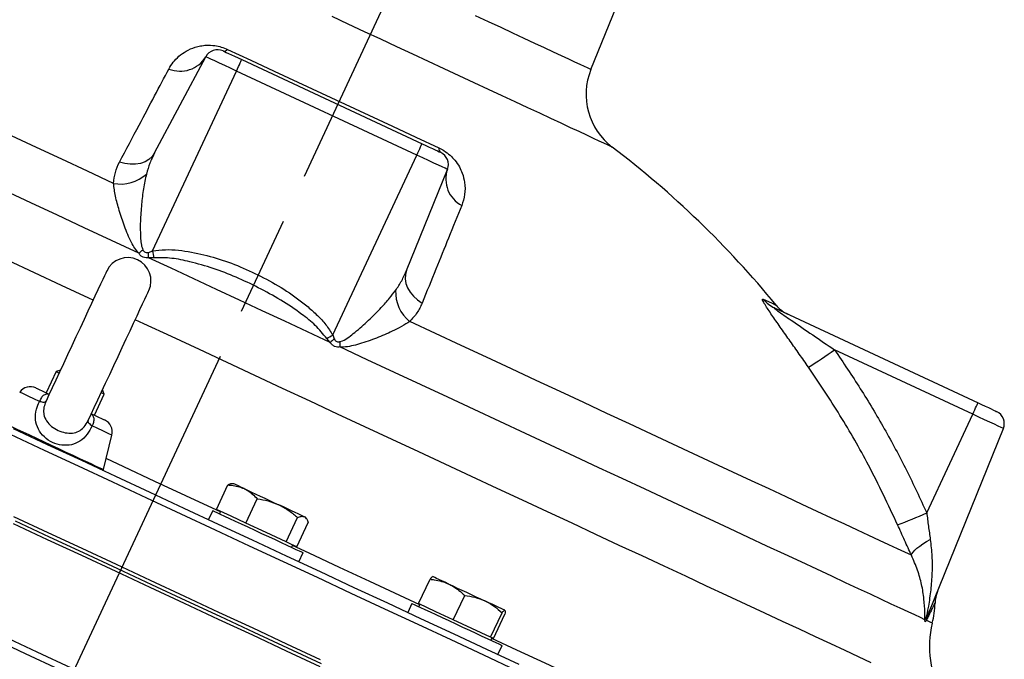
# Model space of a CAD drawing. Units: millimetres. Extents: x 213 to 4113, y 2878 to 5649.
# Drawn here: x 2470 to 2767, y 5140 to 5333 of the extents above; entities that cross this region are included whole.
import ezdxf

# ---------------------------------------------------------------- set-up
doc = ezdxf.new("R2010")
doc.units = ezdxf.units.MM
doc.header["$LTSCALE"] = 10
doc.linetypes.add('AM_ISO08W050', pattern=[18, 12, -1.5, 3, -1.5])
doc.layers.get('0').update_dxf_attribs({"linetype": 'CONTINUOUS'})
doc.layers.get('DEFPOINTS').update_dxf_attribs({"linetype": 'CONTINUOUS'})
doc.layers.add('Center', color=1, linetype='AM_ISO08W050')
doc.layers.add('Dim', color=7, linetype='CONTINUOUS')
doc.styles.get("Standard").update_dxf_attribs({"font": 'ISOCP.SHX', "width": 1.2})
doc.dimstyles.new('1$0', dxfattribs={"dimscale": 0.6666, "dimtxt": 2.8, "dimasz": 2.8, "dimexe": 1.25, "dimexo": 0, "dimgap": 1, "dimtad": 1, "dimrnd": 0.01, "dimdsep": 46, "dimtxsty": 'Standard', "dimcen": 0, "dimclre": 6, "dimazin": 2, "dimtfac": 0.8, "dimtmove": 0, "dimatfit": 3, "dimfxl": 1, "dimtolj": 1, "dimarcsym": 0})

# ---------------------------------------------------------------- blocks, each defined once
blk = doc.blocks.new('*D9')
at = {"layer": 'DEFPOINTS', "color": 0, "transparency": 16777216}
for p in [(1712.38, 5406.02), (2549.87, 5406.02), (1777.48, 4246.08)]:
    blk.add_point(p, dxfattribs=at)
at = {"layer": 'Dim', "color": 6, "lineweight": -2, "transparency": 16777216}
for p, q in [((2549.87, 5406.02), (1699.88, 5406.02)), ((1777.48, 4246.08), (1699.88, 4246.08))]:
    blk.add_line(p, q, dxfattribs=at)
at = {"layer": 'Dim', "color": 0, "lineweight": -2, "transparency": 16777216}
blk.add_line((1712.38, 4274.08), (1712.38, 5378.02), dxfattribs=at)
at = {"layer": 'Dim', "color": 0, "transparency": 16777216}
for points in [[(1707.71, 5378.02), (1717.05, 5378.02), (1712.38, 5406.02)], [(1707.71, 4274.08), (1717.05, 4274.08), (1712.38, 4246.08)]]:
    blk.add_solid(points, dxfattribs=at)
at = {"layer": 'Dim', "color": 0, "transparency": 16777216, "insert": (1688.38, 4826.05), "char_height": 28, "attachment_point": 5, "rotation": 90}
blk.add_mtext('\\A1;1160', dxfattribs=at)

msp = doc.modelspace()

# ---------------------------------------------------------------- linework, layer by layer
at = {"color": 7, "linetype": 'Continuous', "lineweight": 30}
for p, q in [((2642.3, 5318.42), (2652.08, 5342.65)), ((2510.73, 5293.26), (2526.16, 5322.28)), ((2537, 5321.41), (2591.38, 5296.05)), ((2510.09, 5263.68), (2535.4, 5317.97)), ((2589.78, 5292.61), (2535.4, 5317.97)), ((2564.47, 5238.33), (2589.78, 5292.61)), ((2586.71, 5257.83), (2599.02, 5288.3)), ((2697.69, 5246.48), (2759.05, 5217.86)), ((2564.47, 5238.33), (2564.88, 5237.13)), ((2563.7, 5236.08), (2562.65, 5237.32)), ((2757.45, 5214.43), (2715.78, 5233.86)), ((2481.02, 5227.27), (2478.05, 5220.9)), ((2482.35, 5227.75), (2481.02, 5227.27)), ((2492.55, 5214.14), (2495.52, 5220.5)), ((2495.52, 5220.5), (2495.04, 5221.83)), ((2743.58, 5184.68), (2757.45, 5214.43)), ((2744.22, 5154.51), (2766.69, 5210.12)), ((2495.32, 5197.73), (2497.85, 5208.12)), ((2529.38, 5185.72), (2532.81, 5193.08)), ((2534.52, 5193.47), (2534.02, 5193.43)), ((2538.26, 5181.58), (2541.69, 5188.94)), ((2528.29, 5185.34), (2527.02, 5182.62)), ((2533.82, 5183.65), (2529.38, 5185.72)), ((2530.63, 5185.13), (2530.29, 5184.41)), ((2538.26, 5181.58), (2533.82, 5183.65)), ((2550.39, 5175.92), (2553.82, 5183.29)), ((2553.64, 5174.4), (2557.07, 5181.77)), ((2556.56, 5182.91), (2556.27, 5183.33)), ((2544.32, 5178.75), (2538.26, 5181.58)), ((2550.39, 5175.92), (2544.32, 5178.75)), ((2552.01, 5175.16), (2550.39, 5175.92)), ((2553.64, 5174.4), (2552.01, 5175.16)), ((2552.04, 5174.26), (2552.38, 5174.99)), ((2554.21, 5169.94), (2555.48, 5172.66)), ((2590.36, 5157.28), (2593.8, 5164.65)), ((2600.8, 5152.41), (2604.24, 5159.78)), ((2588.32, 5157.35), (2587.05, 5154.63)), ((2595.58, 5154.84), (2590.36, 5157.28)), ((2590.75, 5157.1), (2590.41, 5156.37)), ((2600.8, 5152.41), (2595.58, 5154.84)), ((2606.43, 5149.78), (2600.8, 5152.41)), ((2612.07, 5147.16), (2615.5, 5154.52)), ((2612.89, 5146.77), (2616.32, 5154.14)), ((2612.07, 5147.16), (2606.43, 5149.78)), ((2612.48, 5146.97), (2612.07, 5147.16)), ((2612.16, 5146.23), (2612.5, 5146.95)), ((2612.89, 5146.77), (2612.48, 5146.97)), ((2614.24, 5141.95), (2615.5, 5144.67))]:
    msp.add_line(p, q, dxfattribs=at)
at = {"color": 8, "linetype": 'Continuous', "lineweight": 30, "flags": 128}
for points in [[(2648.73, 5295.01), (2648.57, 5295.09), (2648.09, 5295.31), (2647.3, 5295.68), (2646.19, 5296.2), (2644.77, 5296.86), (2643.05, 5297.66), (2641.03, 5298.6), (2638.73, 5299.68), (2636.14, 5300.88), (2633.3, 5302.21), (2630.2, 5303.66), (2626.86, 5305.21), (2623.29, 5306.88), (2619.51, 5308.64), (2615.54, 5310.49), (2611.39, 5312.43), (2607.08, 5314.44), (2602.62, 5316.51), (2598.05, 5318.65), (2593.37, 5320.83), (2588.61, 5323.05), (2583.79, 5325.3), (2578.92, 5327.56), (2574.04, 5329.84), (2569.15, 5332.12), (2564.29, 5334.39)], [(2642.3, 5318.42), (2642.26, 5318.44), (2641.93, 5318.59), (2641.29, 5318.89), (2640.33, 5319.34), (2639.06, 5319.93), (2637.48, 5320.67), (2635.61, 5321.54), (2633.45, 5322.55), (2631.01, 5323.69), (2628.31, 5324.94), (2625.37, 5326.32), (2622.19, 5327.8), (2618.8, 5329.38), (2615.21, 5331.06), (2611.44, 5332.81), (2607.51, 5334.64)], [(2492.19, 5248.87), (2490.88, 5249.48), (2482.65, 5253.31), (2474.49, 5257.12), (2466.41, 5260.89)], [(2694.29, 5249.15), (2695.82, 5248.44), (2696.96, 5247.91), (2697.72, 5247.55), (2698.11, 5247.37), (2698.15, 5247.35)], [(2726.79, 5139.47), (2723.02, 5141.23), (2718.97, 5143.12), (2714.64, 5145.13), (2710.05, 5147.28), (2705.19, 5149.54), (2700.07, 5151.93), (2694.71, 5154.43), (2689.1, 5157.05), (2683.26, 5159.77), (2677.2, 5162.6), (2670.92, 5165.53), (2664.43, 5168.55), (2657.75, 5171.67), (2650.87, 5174.87), (2643.83, 5178.16), (2636.61, 5181.52), (2629.24, 5184.96), (2621.72, 5188.47), (2614.06, 5192.04), (2606.28, 5195.66), (2598.39, 5199.34), (2590.4, 5203.07), (2582.32, 5206.84), (2574.16, 5210.65), (2565.93, 5214.48), (2557.65, 5218.34), (2549.32, 5222.23), (2540.97, 5226.12), (2532.59, 5230.03), (2524.22, 5233.93), (2515.84, 5237.84), (2507.49, 5241.73), (2504.88, 5242.95)], [(2476, 5218.31), (2474.28, 5219.11), (2472.81, 5219.8), (2471.62, 5220.36), (2470.75, 5220.76), (2470.22, 5221.01), (2470.04, 5221.09)], [(2463.71, 5212.48), (2463.87, 5212.4), (2464.35, 5212.18), (2465.13, 5211.81), (2466.21, 5211.31), (2467.57, 5210.68), (2469.16, 5209.93), (2470.97, 5209.09), (2472.95, 5208.17), (2475.06, 5207.18), (2477.26, 5206.15), (2479.51, 5205.11), (2481.76, 5204.06), (2483.96, 5203.03), (2486.08, 5202.04), (2488.06, 5201.12), (2489.86, 5200.28), (2491.46, 5199.54), (2492.81, 5198.9), (2493.89, 5198.4), (2494.68, 5198.03), (2495.16, 5197.81), (2495.32, 5197.73), (2495.32, 5197.73)], [(2497.85, 5208.12), (2497.67, 5208.21), (2497.14, 5208.46), (2496.27, 5208.86), (2495.08, 5209.42), (2493.6, 5210.1), (2491.88, 5210.91)], [(2530.55, 5184.97), (2529.48, 5185.47), (2520.14, 5189.82), (2510.78, 5194.18), (2501.43, 5198.55), (2496.12, 5201.02)], [(2590.67, 5156.93), (2584.71, 5159.71), (2575.66, 5163.93), (2566.53, 5168.19), (2557.34, 5172.47), (2552.3, 5174.82)], [(2745.27, 5151.41), (2745.16, 5151.46), (2744.82, 5151.62), (2744.25, 5151.88), (2743.46, 5152.25)], [(2647.3, 5130.53), (2645.08, 5131.56), (2636.85, 5135.4), (2628.47, 5139.31), (2619.95, 5143.28), (2612.42, 5146.79)]]:
    msp.add_lwpolyline(points, dxfattribs=at)
at = {"color": 7, "linetype": 'Continuous', "lineweight": 30, "flags": 128}
for points in [[(2532.74, 5324.48), (2539.72, 5321.23), (2546.78, 5317.93), (2553.89, 5314.62), (2561.03, 5311.29), (2568.19, 5307.95), (2575.33, 5304.62), (2582.44, 5301.31), (2589.5, 5298.02), (2596.49, 5294.76)], [(2535.4, 5317.97), (2533.6, 5318.81), (2531.86, 5319.62), (2530.27, 5320.36), (2528.87, 5321.02), (2527.72, 5321.55), (2526.86, 5321.95), (2526.34, 5322.2), (2526.16, 5322.28)], [(2531.38, 5324.03), (2531.49, 5323.98), (2531.81, 5323.83), (2532.33, 5323.59), (2533.03, 5323.26), (2533.88, 5322.86), (2534.85, 5322.41), (2535.91, 5321.92), (2537, 5321.41)], [(2535.4, 5317.97), (2535.72, 5318.65), (2536.02, 5319.3), (2536.3, 5319.89), (2536.54, 5320.41), (2536.74, 5320.83), (2536.88, 5321.15), (2536.97, 5321.34), (2537, 5321.41)], [(2498.33, 5284.08), (2490.51, 5287.72), (2482.77, 5291.33), (2475.13, 5294.89), (2467.6, 5298.4)], [(2589.78, 5292.61), (2590.1, 5293.29), (2590.4, 5293.94), (2590.68, 5294.53), (2590.92, 5295.05), (2591.12, 5295.48), (2591.26, 5295.79), (2591.35, 5295.98), (2591.38, 5296.05)], [(2591.38, 5296.05), (2592.48, 5295.54), (2593.53, 5295.04), (2594.51, 5294.59), (2595.36, 5294.19), (2596.06, 5293.87), (2596.58, 5293.63), (2596.9, 5293.48), (2597.01, 5293.43)], [(2510.73, 5293.26), (2509.99, 5292.19), (2509.02, 5291.29), (2507.83, 5290.58), (2506.47, 5290.1), (2504.98, 5289.84), (2503.39, 5289.83), (2501.76, 5290.05), (2500.14, 5290.51)], [(2599.02, 5288.3), (2598.85, 5288.39), (2598.32, 5288.63), (2597.47, 5289.03), (2596.32, 5289.57), (2594.92, 5290.22), (2593.32, 5290.96), (2591.58, 5291.77), (2589.78, 5292.61)], [(2505.94, 5263.01), (2497.7, 5266.86), (2489.52, 5270.67), (2481.41, 5274.45), (2473.4, 5278.19), (2465.48, 5281.88)], [(2563.7, 5236.08), (2556.87, 5239.26), (2550.02, 5242.46), (2543.15, 5245.66), (2536.28, 5248.86), (2529.41, 5252.07), (2522.54, 5255.27), (2515.69, 5258.47), (2508.86, 5261.65)], [(2496.29, 5257.64), (2496.21, 5257.47), (2495.98, 5256.98), (2495.6, 5256.16), (2495.07, 5255.04), (2494.41, 5253.62), (2493.62, 5251.93), (2492.72, 5250), (2491.72, 5247.85), (2490.63, 5245.51), (2489.47, 5243.02), (2488.26, 5240.42), (2487.01, 5237.75), (2485.75, 5235.04), (2484.48, 5232.33), (2483.25, 5229.68), (2482.05, 5227.1), (2480.91, 5224.66), (2479.84, 5222.37), (2478.86, 5220.28), (2477.99, 5218.41)], [(2586.71, 5257.83), (2586.36, 5256.58), (2586.3, 5255.25), (2586.52, 5253.89), (2587.02, 5252.54), (2587.79, 5251.23), (2588.8, 5250), (2590.01, 5248.9), (2591.41, 5247.95)], [(2490.7, 5212.53), (2491.57, 5214.4), (2492.54, 5216.49), (2493.61, 5218.78), (2494.75, 5221.22), (2495.95, 5223.8), (2497.19, 5226.45), (2498.45, 5229.15), (2499.71, 5231.86), (2500.96, 5234.53), (2502.17, 5237.13), (2503.33, 5239.61), (2504.41, 5241.95), (2505.42, 5244.09), (2506.32, 5246.03), (2507.1, 5247.71), (2507.76, 5249.13), (2508.29, 5250.25), (2508.67, 5251.06), (2508.9, 5251.56), (2508.97, 5251.72)], [(2738.97, 5171.86), (2737.02, 5172.77), (2734.76, 5173.83), (2732.19, 5175.02), (2729.32, 5176.36), (2726.15, 5177.84), (2722.68, 5179.46), (2718.93, 5181.21), (2714.89, 5183.09), (2710.57, 5185.1), (2705.99, 5187.24), (2701.15, 5189.5), (2696.05, 5191.88), (2690.7, 5194.37), (2685.12, 5196.97), (2679.31, 5199.68), (2673.28, 5202.5), (2667.04, 5205.41), (2660.6, 5208.41), (2653.97, 5211.5), (2647.16, 5214.67), (2640.19, 5217.93), (2633.06, 5221.25), (2625.78, 5224.64), (2618.37, 5228.1), (2610.84, 5231.61), (2603.2, 5235.17), (2595.47, 5238.78), (2587.65, 5242.43)], [(2743.06, 5152.44), (2741.68, 5153.08), (2739.97, 5153.88), (2737.94, 5154.83), (2735.59, 5155.93), (2732.91, 5157.17), (2729.93, 5158.56), (2726.63, 5160.1), (2723.03, 5161.78), (2719.13, 5163.6), (2714.94, 5165.55), (2710.46, 5167.64), (2705.71, 5169.86), (2700.68, 5172.2), (2695.39, 5174.67), (2689.85, 5177.25), (2684.06, 5179.95), (2678.03, 5182.76), (2671.78, 5185.68), (2665.31, 5188.69), (2658.64, 5191.81), (2651.77, 5195.01), (2644.72, 5198.3), (2637.49, 5201.67), (2630.1, 5205.12), (2622.56, 5208.63), (2614.88, 5212.21), (2607.08, 5215.85), (2599.16, 5219.54), (2591.15, 5223.28), (2583.04, 5227.06), (2574.86, 5230.87), (2566.62, 5234.71)], [(2481.92, 5226.84), (2481.69, 5226.95), (2481.19, 5227.19), (2481.02, 5227.27)], [(2474.95, 5222.35), (2474.99, 5222.33), (2475.31, 5222.18), (2475.93, 5221.89), (2476.84, 5221.47), (2478.01, 5220.92), (2478.96, 5220.48)], [(2495.52, 5220.5), (2495.48, 5220.52), (2495.14, 5220.68), (2494.61, 5220.93)], [(2476, 5218.31), (2476.39, 5218.22), (2476.74, 5218.15), (2477.05, 5218.11), (2477.33, 5218.1), (2477.56, 5218.11), (2477.74, 5218.16), (2477.87, 5218.23), (2477.95, 5218.32)], [(2757.45, 5214.43), (2757.76, 5215.11), (2758.07, 5215.76), (2758.34, 5216.35), (2758.59, 5216.87), (2758.78, 5217.29), (2758.93, 5217.61), (2759.02, 5217.8), (2759.05, 5217.86)], [(2759.05, 5217.86), (2760.15, 5217.35), (2761.2, 5216.86), (2762.17, 5216.41), (2763.03, 5216.01), (2763.72, 5215.68), (2764.24, 5215.44), (2764.56, 5215.29), (2764.67, 5215.24)], [(2491.65, 5214.56), (2492.59, 5214.12), (2493.76, 5213.58), (2494.67, 5213.15), (2495.3, 5212.86), (2495.61, 5212.71), (2495.65, 5212.7)], [(2766.69, 5210.12), (2766.51, 5210.2), (2765.99, 5210.45), (2765.13, 5210.84), (2763.98, 5211.38), (2762.58, 5212.03), (2760.98, 5212.78), (2759.25, 5213.59), (2757.45, 5214.43)], [(2490.64, 5212.4), (2490.62, 5212.28), (2490.65, 5212.14), (2490.73, 5211.97), (2490.87, 5211.78), (2491.06, 5211.58), (2491.29, 5211.37), (2491.57, 5211.14), (2491.88, 5210.91)], [(2468.08, 5210.1), (2478.34, 5205.32), (2488.63, 5200.52), (2498.94, 5195.72), (2509.25, 5190.91)], [(2508.41, 5189.09), (2498.09, 5193.91), (2487.77, 5198.72), (2477.48, 5203.52), (2467.22, 5208.3)], [(2509.25, 5190.91), (2519.57, 5186.1), (2529.88, 5181.29), (2540.16, 5176.49), (2550.42, 5171.71), (2560.64, 5166.94), (2570.81, 5162.2), (2580.92, 5157.49), (2590.96, 5152.81), (2600.93, 5148.16), (2610.8, 5143.55), (2620.58, 5138.99)], [(2537.7, 5191.98), (2536.77, 5192.42), (2535.98, 5192.79), (2535.35, 5193.08), (2534.89, 5193.3), (2534.61, 5193.43), (2534.52, 5193.47)], [(2537.7, 5191.98), (2538.77, 5191.48), (2539.96, 5190.93), (2541.23, 5190.34), (2542.58, 5189.71), (2543.98, 5189.06), (2545.39, 5188.4), (2546.81, 5187.74), (2548.21, 5187.09)], [(2619.81, 5137.15), (2610.02, 5141.71), (2600.14, 5146.32), (2590.17, 5150.97), (2580.12, 5155.66), (2570, 5160.37), (2559.82, 5165.12), (2549.6, 5169.89), (2539.34, 5174.67), (2529.04, 5179.47), (2518.73, 5184.28), (2508.41, 5189.09)], [(2528.29, 5185.34), (2528.39, 5185.29), (2528.8, 5185.1), (2529.51, 5184.77), (2530.52, 5184.3), (2531.79, 5183.71), (2533.3, 5183)], [(2555.9, 5183.5), (2555.44, 5183.71), (2554.81, 5184.01), (2554.02, 5184.37), (2553.08, 5184.81), (2552.02, 5185.31), (2550.83, 5185.86), (2549.56, 5186.46), (2548.21, 5187.09)], [(2468.18, 5183.58), (2478.48, 5178.78), (2488.79, 5173.97), (2499.11, 5169.16)], [(2468.66, 5182.25), (2478.93, 5177.46), (2489.22, 5172.66), (2499.52, 5167.86)], [(2533.3, 5183), (2535.01, 5182.21), (2536.88, 5181.33), (2538.87, 5180.41), (2540.93, 5179.45), (2543.01, 5178.48), (2545.06, 5177.52), (2547.04, 5176.6), (2548.9, 5175.73), (2550.6, 5174.94), (2552.09, 5174.24), (2553.34, 5173.66), (2554.32, 5173.2), (2555.01, 5172.88), (2555.4, 5172.7), (2555.48, 5172.66)], [(2556.27, 5183.33), (2556.18, 5183.37), (2555.9, 5183.5)], [(2499.1, 5166.95), (2488.77, 5171.77), (2478.46, 5176.58), (2468.16, 5181.38)], [(2738.97, 5171.86), (2739.12, 5172.31), (2739.45, 5172.82), (2739.96, 5173.39), (2740.63, 5174), (2741.46, 5174.65), (2742.42, 5175.32), (2743.49, 5175.99), (2744.66, 5176.66)], [(2560.7, 5138.23), (2550.53, 5142.97), (2540.3, 5147.74), (2530.04, 5152.53), (2519.74, 5157.33), (2509.43, 5162.14), (2499.1, 5166.95)], [(2499.11, 5169.16), (2509.43, 5164.34), (2519.75, 5159.53), (2530.04, 5154.73), (2540.3, 5149.95), (2550.53, 5145.18), (2560.7, 5140.43)], [(2499.52, 5167.86), (2509.82, 5163.06), (2520.11, 5158.26), (2530.37, 5153.47), (2540.61, 5148.7), (2550.81, 5143.94), (2560.96, 5139.21)], [(2599.47, 5163.18), (2598.34, 5163.71), (2597.34, 5164.18), (2596.47, 5164.58), (2595.76, 5164.91), (2595.21, 5165.17), (2594.85, 5165.34), (2594.66, 5165.43), (2594.66, 5165.43)], [(2599.47, 5163.18), (2600.7, 5162.61), (2602.02, 5161.99), (2603.39, 5161.35), (2604.8, 5160.7), (2606.22, 5160.03), (2607.63, 5159.38), (2609.01, 5158.73), (2610.32, 5158.12)], [(2616.36, 5155.3), (2616.18, 5155.39), (2615.81, 5155.56), (2615.27, 5155.82), (2614.55, 5156.15), (2613.69, 5156.55), (2612.68, 5157.02), (2611.55, 5157.55), (2610.32, 5158.12)], [(2588.32, 5157.35), (2588.32, 5157.35), (2588.5, 5157.26), (2588.99, 5157.03), (2589.79, 5156.66), (2590.88, 5156.16), (2592.22, 5155.53), (2593.79, 5154.8), (2595.55, 5153.98)], [(2595.55, 5153.98), (2597.45, 5153.09), (2599.47, 5152.15), (2601.54, 5151.18), (2603.62, 5150.21), (2605.65, 5149.26), (2607.61, 5148.35), (2609.42, 5147.51), (2611.06, 5146.74), (2612.49, 5146.08), (2613.67, 5145.53), (2614.57, 5145.11), (2615.18, 5144.82), (2615.48, 5144.68), (2615.5, 5144.67)], [(2482.15, 5137.34), (2471.83, 5142.16), (2461.52, 5146.96)], [(2464.93, 5147.58), (2475.25, 5142.77), (2485.58, 5137.95)]]:
    msp.add_lwpolyline(points, dxfattribs=at)
at = {"color": 7, "linetype": 'Continuous', "lineweight": 30}
for centre, radius, start, end in [((2529.69, 5320.4), 4, 65, 152), ((2531.66, 5325.43), 1.43, 258.7332, 318.6007), ((2518.41, 5327.02), 9.09, 248.197, 328.5593), ((2660.84, 5310.93), 20, 158, 232.7432), ((2597.9, 5294.54), 1.43, 171.3997, 231.2673), ((2470.75, 5061.01), 294, 39.3316, 52.7432), ((2595.31, 5289.8), 4, 338, 65), ((2500.5, 5295.33), 11.46, 259.0887, 312.6056), ((2607.64, 5285.41), 9.09, 161.441, 241.8028), ((2476.22, 5299.33), 46.93, 309.289, 311.2491), ((2265.69, 5269.69), 243.31, 358.1069, 358.4807), ((2826.26, 5323.36), 321.75, 190.6889, 191.0591), ((2502.63, 5254.68), 7, 335, 155), ((2594.87, 5251.32), 11.46, 177.3947, 230.9104), ((2701.7, 5255.07), 9.48, 218.6247, 244.9696), ((2705.89, 5253.69), 10, 219.3316, 245), ((2409.02, 5515.16), 317.49, 298.9388, 299.314), ((2726.36, 5054.74), 243.6, 131.5197, 131.8931), ((2613.4, 5235.3), 46.78, 178.7466, 180.713), ((2643.98, 5333.66), 122.94, 301.3295, 305.7311), ((2473.26, 5218.72), 4, 65, 143.6901), ((2762.98, 5211.62), 4, 338, 65), ((2493.96, 5209.07), 4, 346.3099, 65), ((2495.07, 5197.79), 0.25, 245, 346.3099), ((2702.6, 5272.04), 96.49, 289.492, 295.1282), ((2756.09, 5157.18), 10, 158, 178.8739), ((2716.11, 5158.45), 30, 346.4286, 357.9779), ((2751.08, 5149.92), 8.41, 152.6277, 162.5807), ((2751.85, 5150.72), 8.52, 159.6611, 169.6173), ((2750.41, 5152.01), 6.67, 158.0324, 172.7856), ((2774.43, 5144.37), 30, 166.4286, 210)]:
    msp.add_arc(centre, radius, start, end, dxfattribs=at)
for points, knots in [([(2515.03, 5318.58), (2515.44, 5319.28), (2516.27, 5320.66), (2518.01, 5322.46), (2520.14, 5324.03), (2522.39, 5325.04), (2524.53, 5325.58), (2526.47, 5325.81), (2528.6, 5325.73), (2530.86, 5325.26), (2532.11, 5324.74), (2532.74, 5324.48)], [0, 0, 0, 0, 0.154908, 0.309776, 0.466371, 0.622578, 0.700071, 0.777368, 0.86874, 0.934329, 1, 1, 1, 1]), ([(2500.14, 5290.51), (2502.14, 5294.28), (2505.88, 5301.32), (2510.82, 5310.64), (2513.63, 5315.93), (2515.03, 5318.58)], [0, 0, 0, 0, 0.3656101, 0.6822339, 1, 1, 1, 1]), ([(2596.49, 5294.76), (2596.99, 5294.5), (2598.18, 5293.89), (2599.9, 5292.57), (2601.49, 5290.87), (2602.71, 5289.04), (2603.7, 5286.81), (2604.38, 5283.99), (2604.42, 5280.68), (2603.7, 5278.5), (2603.34, 5277.4)], [0, 0, 0, 0, 0.054682, 0.131242, 0.207053, 0.306615, 0.406699, 0.558286, 0.778997, 1, 1, 1, 1]), ([(2510.73, 5293.26), (2510.22, 5292.24), (2509.2, 5290.19), (2508.57, 5288), (2508.25, 5286.89)], [0, 0, 0, 0, 0.49743, 1, 1, 1, 1]), ([(2498.33, 5284.08), (2498.46, 5285.2), (2498.72, 5287.46), (2499.66, 5289.48), (2500.14, 5290.51)], [0, 0, 0, 0, 0.494885, 1, 1, 1, 1]), ([(2508.25, 5286.89), (2507.94, 5285.44), (2507.3, 5282.53), (2506.76, 5277.7), (2506.36, 5272.63), (2506.41, 5268.49), (2506.63, 5265.59), (2507, 5264.52), (2507.16, 5264.05)], [0, 0, 0, 0, 0.209819, 0.419858, 0.640697, 0.861314, 0.93875, 1, 1, 1, 1]), ([(2505.94, 5263.01), (2505.53, 5263.49), (2504.66, 5264.5), (2503.2, 5267.26), (2501.54, 5271.13), (2500.04, 5275.85), (2498.83, 5280.26), (2498.49, 5282.81), (2498.33, 5284.08)], [0, 0, 0, 0, 0.074153, 0.156915, 0.373588, 0.590456, 0.795422, 1, 1, 1, 1]), ([(2603.34, 5277.4), (2602.04, 5274.19), (2599.61, 5268.19), (2595.59, 5258.28), (2592.8, 5251.4), (2591.41, 5247.95)], [0, 0, 0, 0, 0.365609, 0.682233, 1, 1, 1, 1]), ([(2508.86, 5261.65), (2508.62, 5261.63), (2508.07, 5261.57), (2507.38, 5261.74), (2506.7, 5262.1), (2506.25, 5262.51), (2506.01, 5262.9), (2505.94, 5263.01)], [0, 0, 0, 0, 0.208794, 0.475889, 0.596945, 0.877538, 1, 1, 1, 1]), ([(2507.16, 5264.05), (2507.25, 5263.9), (2507.4, 5263.66), (2507.75, 5263.38), (2508.09, 5263.23), (2508.51, 5263.18), (2508.76, 5263.21), (2508.91, 5263.24)], [0, 0, 0, 0, 0.254644, 0.404414, 0.640696, 0.789, 1, 1, 1, 1]), ([(2508.91, 5263.24), (2509.25, 5263.34), (2509.65, 5263.47), (2510.03, 5263.66), (2510.09, 5263.68)], [0, 0, 0, 0, 0.849629, 1, 1, 1, 1]), ([(2510.09, 5263.68), (2511.38, 5263.85), (2513.99, 5264.19), (2517.93, 5263.95), (2523.07, 5263.19), (2529.36, 5261.64), (2536.62, 5259), (2543.72, 5255.66), (2550.63, 5251.7), (2556, 5247.77), (2559.85, 5244.27), (2562.44, 5241.51), (2563.79, 5239.39), (2564.47, 5238.33)], [0, 0, 0, 0, 0.062744, 0.125945, 0.189079, 0.312565, 0.436488, 0.560209, 0.689499, 0.818649, 0.879194, 0.939802, 1, 1, 1, 1]), ([(2510.48, 5261.64), (2510.4, 5261.64), (2509.86, 5261.6), (2509.32, 5261.63), (2508.86, 5261.65)], [0, 0, 0, 0, 0.141154, 1, 1, 1, 1]), ([(2562.65, 5237.32), (2561.53, 5238.66), (2559.3, 5241.35), (2554.51, 5245.11), (2548.81, 5248.97), (2542.13, 5252.62), (2535.34, 5255.82), (2528.44, 5258.5), (2521.94, 5260.34), (2515.95, 5261.65), (2512.3, 5261.65), (2510.48, 5261.64)], [0, 0, 0, 0, 0.088529, 0.177471, 0.30808, 0.438786, 0.564137, 0.689609, 0.8148, 0.907631, 1, 1, 1, 1]), ([(2583.43, 5251.84), (2584.06, 5252.78), (2585.33, 5254.67), (2586.25, 5256.77), (2586.71, 5257.83)], [0, 0, 0, 0, 0.497273, 1, 1, 1, 1]), ([(2566.63, 5236.32), (2566.87, 5236.4), (2567.83, 5236.71), (2569.33, 5237.7), (2571.98, 5239.8), (2575.34, 5242.75), (2578.77, 5246.25), (2581.48, 5249.29), (2582.81, 5251.04), (2583.43, 5251.84)], [0, 0, 0, 0, 0.0313554, 0.1249791, 0.2191113, 0.453646, 0.6881945, 0.8569693, 1, 1, 1, 1]), ([(2591.41, 5247.95), (2590.94, 5246.94), (2590, 5244.92), (2588.44, 5243.26), (2587.65, 5242.43)], [0, 0, 0, 0, 0.495041, 1, 1, 1, 1]), ([(2707.91, 5228.64), (2706.99, 5229.96), (2705.15, 5232.58), (2702.41, 5236.48), (2699.71, 5240.3), (2697.58, 5243.35), (2696.04, 5245.6), (2694.97, 5247.23), (2694.23, 5248.5), (2693.97, 5249.21), (2694.19, 5249.17), (2694.29, 5249.15)], [0, 0, 0, 0, 0.1549076, 0.3097755, 0.4663707, 0.6225779, 0.7000714, 0.7773681, 0.8687402, 0.9343288, 1, 1, 1, 1]), ([(2697.69, 5246.48), (2697.64, 5246.5), (2697.56, 5246.54), (2697.49, 5246.55), (2697.49, 5246.52), (2697.58, 5246.43), (2697.91, 5246.15), (2698.92, 5245.41), (2700.58, 5244.25), (2704.11, 5241.82), (2709.2, 5238.36), (2713.58, 5235.36), (2715.78, 5233.86)], [0, 0, 0, 0, 0.010648, 0.019502, 0.028408, 0.03832, 0.054803, 0.104083, 0.212325, 0.322294, 0.66012, 1, 1, 1, 1]), ([(2587.65, 5242.43), (2586.86, 5241.91), (2585.28, 5240.88), (2581.94, 5239.2), (2577.73, 5237.36), (2573.51, 5235.9), (2570.11, 5234.98), (2568.13, 5234.64), (2566.96, 5234.7), (2566.62, 5234.71)], [0, 0, 0, 0, 0.152437, 0.305016, 0.53331, 0.761673, 0.861242, 0.96042, 1, 1, 1, 1]), ([(2566.62, 5234.71), (2566.39, 5234.69), (2565.85, 5234.63), (2565.17, 5234.79), (2564.49, 5235.15), (2564.03, 5235.57), (2563.78, 5235.96), (2563.7, 5236.08)], [0, 0, 0, 0, 0.208794, 0.475897, 0.596947, 0.877553, 1, 1, 1, 1]), ([(2564.88, 5237.13), (2564.98, 5236.98), (2565.13, 5236.74), (2565.48, 5236.46), (2565.83, 5236.31), (2566.24, 5236.26), (2566.49, 5236.3), (2566.63, 5236.32)], [0, 0, 0, 0, 0.254657, 0.404419, 0.640709, 0.788998, 1, 1, 1, 1]), ([(2715.78, 5233.86), (2718.41, 5229.97), (2723.68, 5222.2), (2730.88, 5210.05), (2737.61, 5197.58), (2741.59, 5188.98), (2743.58, 5184.68)], [0, 0, 0, 0, 0.248881, 0.497761, 0.74888, 1, 1, 1, 1]), ([(2734.8, 5181.08), (2731.96, 5187.11), (2726.65, 5198.37), (2717.59, 5214.22), (2711.14, 5223.83), (2707.91, 5228.64)], [0, 0, 0, 0, 0.36561, 0.682234, 1, 1, 1, 1]), ([(2491.88, 5210.91), (2491.43, 5210.04), (2490.48, 5208.2), (2488.33, 5206.21), (2485.67, 5205.08), (2482.79, 5204.96), (2479.88, 5205.78), (2477.32, 5207.47), (2475.47, 5209.89), (2474.65, 5212.79), (2474.91, 5215.71), (2475.67, 5217.51), (2476, 5218.31)], [0, 0, 0, 0, 0.0985116, 0.2080279, 0.3048378, 0.4028826, 0.4973555, 0.5953823, 0.6963268, 0.8029354, 0.9130777, 1, 1, 1, 1]), ([(2477.95, 5218.32), (2477.72, 5217.74), (2477.25, 5216.52), (2477.2, 5215.17), (2477.44, 5213.77), (2478.04, 5212.35), (2479.58, 5210.7), (2481.59, 5209.46), (2483.79, 5208.75), (2485.94, 5208.65), (2487.85, 5209.18), (2488.96, 5210.03), (2489.91, 5211.08), (2490.3, 5211.78), (2490.64, 5212.4)], [0, 0, 0, 0, 0.083496, 0.175266, 0.18744, 0.292664, 0.397766, 0.502864, 0.604094, 0.706161, 0.802034, 0.892333, 0.905675, 1, 1, 1, 1]), ([(2534.02, 5193.4), (2533.97, 5193.4), (2533.63, 5193.44), (2533.19, 5193.25), (2532.81, 5193.08)], [0, 0, 0, 0, 0.131945, 1, 1, 1, 1]), ([(2532.81, 5193.08), (2533.17, 5193.06), (2534.2, 5192.99), (2535.88, 5192.71), (2537.09, 5192.23), (2537.7, 5191.98)], [0, 0, 0, 0, 0.211365, 0.603082, 1, 1, 1, 1]), ([(2537.7, 5191.98), (2538.05, 5191.81), (2539.53, 5191.06), (2540.75, 5189.86), (2541.69, 5188.94)], [0, 0, 0, 0, 0.232367, 1, 1, 1, 1]), ([(2541.69, 5188.94), (2542.8, 5188.75), (2545.05, 5188.38), (2547.15, 5187.52), (2548.21, 5187.09)], [0, 0, 0, 0, 0.495457, 1, 1, 1, 1]), ([(2548.21, 5187.09), (2548.35, 5187.02), (2549.44, 5186.5), (2551.39, 5185.33), (2553.01, 5183.97), (2553.82, 5183.29)], [0, 0, 0, 0, 0.0701, 0.530789, 1, 1, 1, 1]), ([(2743.58, 5184.68), (2743.75, 5183.35), (2744.09, 5180.66), (2744.47, 5177.99), (2744.66, 5176.66)], [0, 0, 0, 0, 0.497432, 1, 1, 1, 1]), ([(2553.82, 5183.29), (2554.21, 5183.43), (2555, 5183.73), (2555.6, 5183.58), (2555.9, 5183.5)], [0, 0, 0, 0, 0.495458, 1, 1, 1, 1]), ([(2555.9, 5183.5), (2555.94, 5183.48), (2556.23, 5183.34), (2556.68, 5182.87), (2556.94, 5182.14), (2557.07, 5181.77)], [0, 0, 0, 0, 0.070098, 0.530789, 1, 1, 1, 1]), ([(2738.97, 5171.86), (2738.28, 5173.37), (2736.9, 5176.4), (2735.5, 5179.51), (2734.8, 5181.08)], [0, 0, 0, 0, 0.494883, 1, 1, 1, 1]), ([(2744.66, 5176.66), (2744.85, 5174.96), (2745.24, 5171.57), (2745.22, 5166.5), (2744.84, 5161.42), (2744.28, 5157.57), (2743.8, 5154.99), (2743.67, 5154.16), (2743.61, 5153.79)], [0, 0, 0, 0, 0.2098215, 0.4198597, 0.6406969, 0.8613141, 0.93875, 1, 1, 1, 1]), ([(2743.06, 5152.44), (2743.04, 5152.74), (2743, 5153.36), (2743.01, 5155.43), (2742.83, 5158.62), (2742.14, 5162.96), (2740.93, 5167.37), (2739.62, 5170.37), (2738.97, 5171.86)], [0, 0, 0, 0, 0.074154, 0.156915, 0.373587, 0.590458, 0.795422, 1, 1, 1, 1]), ([(2594.66, 5165.43), (2594.65, 5165.43), (2594.57, 5165.45), (2594.33, 5165.31), (2593.98, 5164.87), (2593.8, 5164.65)], [0, 0, 0, 0, 0.070098, 0.5307887, 1, 1, 1, 1]), ([(2593.8, 5164.65), (2594.21, 5164.6), (2595.4, 5164.46), (2597.33, 5164.06), (2598.75, 5163.48), (2599.47, 5163.18)], [0, 0, 0, 0, 0.211367, 0.603079, 1, 1, 1, 1]), ([(2599.47, 5163.18), (2599.88, 5162.98), (2601.62, 5162.11), (2603.1, 5160.79), (2604.24, 5159.78)], [0, 0, 0, 0, 0.232367, 1, 1, 1, 1]), ([(2604.24, 5159.78), (2605.28, 5159.62), (2607.38, 5159.31), (2609.34, 5158.52), (2610.32, 5158.12)], [0, 0, 0, 0, 0.495459, 1, 1, 1, 1]), ([(2610.32, 5158.12), (2610.46, 5158.06), (2611.46, 5157.58), (2613.27, 5156.48), (2614.75, 5155.18), (2615.5, 5154.52)], [0, 0, 0, 0, 0.0701, 0.530786, 1, 1, 1, 1]), ([(2615.5, 5154.52), (2615.69, 5154.76), (2616.08, 5155.25), (2616.27, 5155.29), (2616.36, 5155.3)], [0, 0, 0, 0, 0.495455, 1, 1, 1, 1]), ([(2616.36, 5155.3), (2616.37, 5155.3), (2616.44, 5155.25), (2616.48, 5154.98), (2616.38, 5154.42), (2616.32, 5154.14)], [0, 0, 0, 0, 0.070098, 0.530789, 1, 1, 1, 1]), ([(2743.46, 5152.25), (2743.41, 5152.14), (2743.29, 5151.89), (2743.17, 5151.79), (2743.08, 5151.87), (2743.05, 5152.09), (2743.05, 5152.36), (2743.06, 5152.44)], [0, 0, 0, 0, 0.208796, 0.475898, 0.596945, 0.87755, 1, 1, 1, 1]), ([(2743.79, 5152.85), (2743.77, 5152.81), (2743.66, 5152.58), (2743.56, 5152.4), (2743.46, 5152.25)], [0, 0, 0, 0, 0.141158, 1, 1, 1, 1]), ([(2743.61, 5153.79), (2743.6, 5153.69), (2743.59, 5153.52), (2743.61, 5153.39), (2743.66, 5153.38), (2743.75, 5153.48), (2743.82, 5153.61), (2743.86, 5153.68)], [0, 0, 0, 0, 0.254654, 0.404405, 0.640704, 0.789011, 1, 1, 1, 1]), ([(2743.86, 5153.68), (2743.96, 5153.9), (2744.08, 5154.16), (2744.2, 5154.46), (2744.22, 5154.51)], [0, 0, 0, 0, 0.849639, 1, 1, 1, 1])]:
    msp.add_open_spline(points, degree=3, knots=knots, dxfattribs=at)
at = {"color": 8, "linetype": 'Continuous', "lineweight": 30}
for points, knots in [([(2478.91, 5220.37), (2478.72, 5220.42), (2478.21, 5220.56), (2477.34, 5220.26), (2476.52, 5219.5), (2476.18, 5218.72), (2476, 5218.31)], [0, 0, 0, 0, 0.161424, 0.439026, 0.707617, 1, 1, 1, 1]), ([(2491.88, 5210.91), (2492.07, 5211.28), (2492.45, 5212.04), (2492.52, 5213.13), (2492.21, 5214.01), (2491.78, 5214.34), (2491.6, 5214.47)], [0, 0, 0, 0, 0.277893, 0.553139, 0.820049, 1, 1, 1, 1]), ([(2746.04, 5157.39), (2746.04, 5157.4), (2746.04, 5157.41), (2745.74, 5156.84), (2745.34, 5156.06), (2744.84, 5155.06), (2744.32, 5153.98), (2743.97, 5153.23), (2743.79, 5152.85)], [0, 0, 0, 0, 0.251129, 0.440339, 0.629482, 0.812981, 0.906556, 1, 1, 1, 1])]:
    msp.add_open_spline(points, degree=3, knots=knots, dxfattribs=at)
at = {"layer": 'Center'}
msp.add_line((2606.54, 5394.95), (2213.58, 4552.25), dxfattribs=at)

# ---------------------------------------------------------------- dimensions: what is measured, and where the dimension line sits
at = {"layer": 'Dim'}
dim = msp.add_linear_dim(base=(1712.38, 5406.02), p1=(1777.48, 4246.08), p2=(2549.87, 5406.02), angle=90, dimstyle='1$0', override={"dimscale": 10, "dimdec": 0}, dxfattribs=at)
dim.commit()
dim.dimension.update_dxf_attribs({"geometry": '*D9', "text_midpoint": (1688.38, 4826.05)})

doc.saveas('drawing.dxf')
